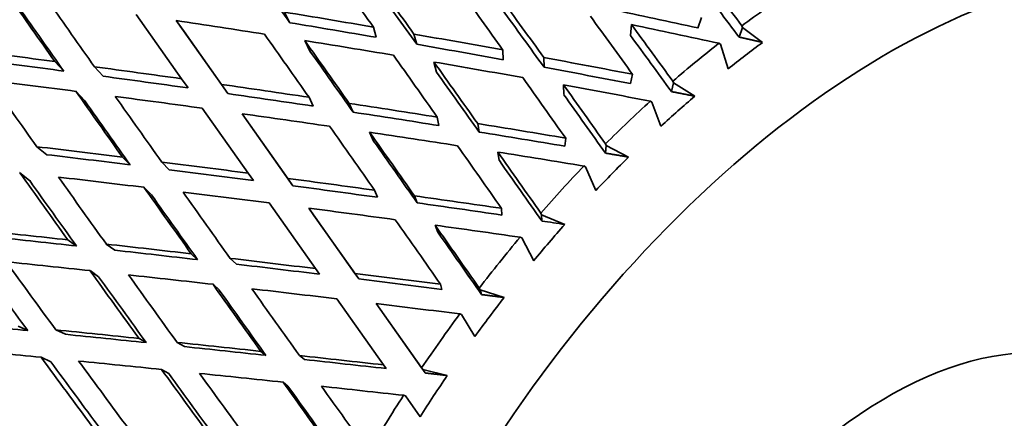
# Model space of a CAD drawing. Units: millimetres. Extents: x 0 to 777, y 0 to 1164.
# Drawn here: x 668 to 681, y 266 to 271 of the extents above; entities that cross this region are included whole.
import ezdxf
from ezdxf import colors
from ezdxf.entities.mleader import LeaderData, LeaderLine
from ezdxf.math import Vec2, Vec3

# ---------------------------------------------------------------- set-up
doc = ezdxf.new("R2010")
doc.units = ezdxf.units.MM
doc.layers.add('DV7_Défaut', color=7, linetype='Continuous')
doc.layers.add('Défaut', color=7, linetype='Continuous')

# ---------------------------------------------------------------- blocks, each defined once
blk = doc.blocks.new('_DOT')
at = {"color": 0}
blk.add_line((0, 0), (-1, 0), dxfattribs=at)
at = {"color": 0, "const_width": 0.333}
blk.add_lwpolyline([(-0.1665, 0, 1), (0.1665, 0, 1)], format="xyb", close=True, dxfattribs=at)
blk = doc.blocks.new('SE6')
at = {"layer": 'DV7_Défaut', "color": 7, "linetype": 'Continuous', "lineweight": 35}
for p, q in [((671.191, 271.421), (671.263, 271.276)), ((669.163, 271.387), (669.782, 270.51)), ((670.327, 270.433), (669.71, 271.306)), ((669.71, 271.306), (669.816, 271.155)), ((676.842, 271.204), (676.89, 271.346)), ((670.415, 270.307), (669.816, 271.155)), ((672.443, 271.077), (672.405, 271.217)), ((672.96, 271.121), (672.998, 270.981)), ((675.919, 271.101), (675.933, 271.251)), ((677.451, 271.211), (677.406, 271.079)), ((677.451, 271.211), (677.443, 271.235)), ((677.727, 271.006), (677.451, 271.211)), ((671.466, 271.033), (671.538, 270.888)), ((677.129, 270.997), (677.15, 270.982)), ((674.181, 270.77), (674.177, 270.903)), ((677.15, 270.982), (677.255, 270.646)), ((668.05, 270.746), (668.172, 270.616)), ((673.27, 270.6), (673.232, 270.739)), ((674.735, 270.801), (674.738, 270.667)), ((668.713, 270.544), (668.591, 270.674)), ((669.782, 270.51), (669.871, 270.385)), ((675.919, 270.444), (675.949, 270.571)), ((676.508, 270.453), (676.48, 270.335)), ((676.508, 270.453), (676.499, 270.477)), ((676.8, 270.272), (676.508, 270.453)), ((668.46, 270.208), (668.338, 270.339)), ((670.327, 270.433), (670.415, 270.307)), ((675.008, 270.293), (675.004, 270.426)), ((671.582, 270.136), (671.527, 270.257)), ((676.192, 270.205), (676.213, 270.192)), ((676.213, 270.192), (676.337, 269.861)), ((670.066, 270.109), (670.694, 269.22)), ((672.075, 270.174), (672.13, 270.053)), ((670.609, 270.033), (670.698, 269.907)), ((671.234, 269.148), (670.609, 270.033)), ((673.3, 269.87), (673.279, 269.986)), ((671.305, 269.047), (670.698, 269.907)), ((672.409, 269.658), (672.354, 269.779)), ((673.831, 269.897), (673.852, 269.782)), ((675.022, 269.589), (675.035, 269.699)), ((667.94, 269.472), (667.804, 269.581)), ((674.127, 269.393), (674.106, 269.509)), ((675.589, 269.597), (675.578, 269.494)), ((675.589, 269.597), (675.579, 269.62)), ((675.895, 269.44), (675.589, 269.597)), ((668.975, 269.439), (669.079, 269.334)), ((669.511, 269.372), (669.615, 269.267)), ((675.282, 269.318), (675.305, 269.306)), ((675.305, 269.306), (675.448, 268.983)), ((667.706, 269.117), (667.569, 269.227)), ((670.765, 269.119), (670.694, 269.22)), ((671.234, 269.148), (671.305, 269.047)), ((669.268, 269.027), (669.372, 268.922)), ((672.46, 268.89), (672.422, 268.986)), ((672.967, 268.91), (673.004, 268.813)), ((670.981, 268.813), (671.615, 267.915)), ((671.592, 268.641), (671.521, 268.742)), ((672.152, 267.849), (671.521, 268.742)), ((674.16, 268.647), (674.156, 268.739)), ((672.205, 267.773), (671.592, 268.641)), ((674.705, 268.651), (674.693, 268.674)), ((674.705, 268.651), (674.709, 268.566)), ((675.023, 268.519), (674.705, 268.651)), ((673.287, 268.412), (673.249, 268.509)), ((668.228, 268.308), (668.346, 268.224)), ((674.411, 268.344), (674.434, 268.335)), ((674.434, 268.335), (674.597, 268.022)), ((668.754, 268.249), (668.872, 268.166)), ((670.001, 268.037), (669.916, 268.117)), ((670.447, 268.055), (670.533, 267.975)), ((671.669, 267.839), (671.615, 267.915)), ((668.531, 267.888), (668.649, 267.804)), ((672.152, 267.849), (672.205, 267.773)), ((670.213, 267.701), (670.299, 267.621)), ((673.343, 267.63), (673.323, 267.702)), ((673.866, 267.627), (673.852, 267.649)), ((673.866, 267.627), (673.885, 267.56)), ((674.194, 267.52), (673.866, 267.627)), ((671.907, 267.502), (672.545, 266.599)), ((672.496, 267.361), (672.442, 267.437)), ((673.064, 266.557), (672.442, 267.437)), ((673.112, 266.488), (672.496, 267.361)), ((673.586, 267.296), (673.61, 267.288)), ((673.61, 267.288), (673.792, 266.987)), ((667.548, 267.129), (667.68, 267.068)), ((668.063, 267.077), (668.195, 267.017)), ((669.301, 266.903), (669.201, 266.96)), ((669.722, 266.906), (669.821, 266.848)), ((667.862, 266.703), (667.993, 266.642)), ((670.936, 266.729), (670.868, 266.784)), ((671.394, 266.726), (671.462, 266.672)), ((672.58, 266.548), (672.545, 266.599)), ((673.079, 266.536), (673.064, 266.557)), ((669.509, 266.537), (669.608, 266.479)), ((673.079, 266.536), (673.112, 266.488)), ((673.416, 266.454), (673.079, 266.536)), ((671.17, 266.363), (671.237, 266.308)), ((672.818, 266.183), (672.842, 266.177)), ((672.842, 266.177), (673.044, 265.891))]:
    blk.add_line(p, q, dxfattribs=at)
blk.add_arc((640.108, 36.071), 235.055, 81.45767, 81.53499, dxfattribs=at)
for centre, major_axis, ratio, start_param, end_param in [((647.475, 279.513), (-20, -34.641), 0.57735, 2.333798, 6.283185), ((659.638, 272.491), (11.25, 19.486), 0.57735, 0, 3.141593), ((670.598, 266.163), (6.761, 11.71), 0.57735, 0, 3.420262), ((670.598, 266.163), (6.199, 10.738), 0.57735, 0.439132, 2.702461), ((679.437, 261.06), (6, 10.392), 0.57735, 0, 3.562043), ((675.195, 263.509), (-16.905, 24.426), 0.041743, -1.27622, -1.240554), ((674.368, 263.986), (-16.625, 24.378), 0.085615, -1.328518, -1.29253), ((675.195, 263.509), (-16.625, 24.378), 0.085615, -1.312123, -1.276157), ((675.195, 263.509), (-15.19, 22.26), 0.234781, -1.379826, -1.344735), ((675.195, 263.509), (-14.897, 21.832), 0.234781, -1.380209, -1.344747), ((675.195, 263.509), (-16.306, 23.909), 0.085615, -1.311813, -1.276169), ((674.368, 263.986), (-16.071, 23.763), 0.132338, -1.365912, -1.329945), ((678.73, 261.468), (6.5, 11.258), 0.57735, 0.855632, 0.925807), ((674.368, 263.986), (-18.595, 25.693), 0.038041, 1.241243, 1.277137), ((675.195, 263.509), (-18.595, 25.693), 0.038041, 1.22478, 1.260742), ((675.195, 263.509), (-16.071, 23.763), 0.132338, -1.349449, -1.31355), ((674.368, 263.986), (-18.237, 25.199), 0.038041, 1.241577, 1.277149), ((674.398, 263.969), (-33.837, 6.47), 0.196697, -1.474322, -1.438336), ((675.195, 263.509), (-15.762, 23.306), 0.132338, -1.349138, -1.313561), ((674.398, 263.969), (33.423, -7.164), 0.222025, 1.545241, 1.580811), ((675.225, 263.491), (-33.837, 6.47), 0.196697, -1.40559, -1.369602), ((674.398, 263.969), (-33.186, 6.345), 0.196697, -1.47431, -1.438645), ((674.368, 263.986), (-15.587, 23.058), 0.182038, -1.405869, -1.369968), ((674.368, 263.986), (-17.237, 24.904), 0.041743, -1.345262, -1.309274), ((674.398, 263.969), (-33.837, 6.47), 0.196697, -1.526679, -1.490717), ((675.225, 263.491), (-34.078, 7.304), 0.222025, 4.704093, 4.739178), ((675.195, 263.509), (-15.587, 23.058), 0.182038, -1.388595, -1.353505), ((675.225, 263.491), (-33.837, 6.47), 0.196697, -1.457927, -1.421963), ((675.195, 263.509), (-17.237, 24.904), 0.041743, -1.328867, -1.292902), ((675.195, 263.509), (-15.287, 22.615), 0.182038, -1.388979, -1.353517), ((678.73, 261.468), (6.5, 11.258), 0.57735, 0.960352, 1.030527), ((678.906, 261.366), (6.375, 11.042), 0.57735, 0.916538, 0.969654), ((674.398, 263.969), (-33.519, 5.696), 0.169289, -1.351585, -1.315685), ((675.195, 263.509), (-16.905, 24.426), 0.041743, -1.328557, -1.292913), ((674.398, 263.969), (-33.186, 6.345), 0.196697, -1.526668, -1.491027), ((674.398, 263.969), (-32.875, 5.586), 0.169289, -1.351573, -1.315996), ((674.368, 263.986), (-16.625, 24.378), 0.085615, -1.38088, -1.344913), ((675.225, 263.491), (-33.837, 6.47), 0.196697, -1.510217, -1.474322), ((675.195, 263.509), (-16.625, 24.378), 0.085615, -1.364417, -1.328518), ((674.398, 263.969), (33.837, -6.47), 0.196697, 1.562557, 1.59845), ((674.398, 263.969), (-33.519, 5.696), 0.169289, -1.403946, -1.36798), ((675.195, 263.509), (-16.306, 23.909), 0.085615, -1.364106, -1.328529), ((674.398, 263.969), (33.186, -6.345), 0.196697, 1.562569, 1.598139), ((675.195, 263.509), (-19.328, 25.953), 0.074232, 1.243812, 1.279775), ((675.225, 263.491), (-33.519, 5.696), 0.169289, -1.33519, -1.299223), ((674.398, 263.969), (-32.875, 5.586), 0.169289, -1.403934, -1.36829), ((674.368, 263.986), (-16.071, 23.763), 0.132338, -1.418276, -1.382375), ((674.368, 263.986), (-18.595, 25.693), 0.038041, 1.293533, 1.329496), ((674.398, 263.969), (-33.519, 5.696), 0.169289, -1.456305, -1.420318), ((675.225, 263.491), (-33.837, 6.47), 0.196697, -1.561764, -1.526679), ((675.195, 263.509), (-16.071, 23.763), 0.132338, -1.401002, -1.365912), ((674.368, 263.986), (-18.237, 25.199), 0.038041, 1.293866, 1.329508), ((675.195, 263.509), (-18.595, 25.693), 0.038041, 1.277137, 1.313124), ((675.225, 263.491), (-33.519, 5.696), 0.169289, -1.387573, -1.351585), ((674.398, 263.969), (-32.875, 5.586), 0.169289, -1.456293, -1.420628), ((675.195, 263.509), (-15.762, 23.306), 0.132338, -1.401386, -1.365924), ((678.73, 261.468), (6.5, 11.258), 0.57735, 1.065072, 1.135247), ((678.906, 261.366), (6.375, 11.042), 0.57735, 1.021258, 1.074374), ((674.398, 263.969), (-33.519, 5.696), 0.169289, -1.508662, -1.4727), ((674.398, 263.969), (-32.875, 5.586), 0.169289, -1.50865, -1.47301), ((675.225, 263.491), (-33.519, 5.696), 0.169289, -1.439909, -1.403946), ((674.368, 263.986), (-17.237, 24.904), 0.041743, -1.397625, -1.361658), ((675.225, 263.491), (-33.519, 5.696), 0.169289, -1.492199, -1.456305), ((675.195, 263.509), (-17.237, 24.904), 0.041743, -1.381162, -1.345262), ((674.398, 263.969), (-33.519, 5.696), 0.169289, -1.561018, -1.525125), ((674.398, 263.969), (-32.875, 5.586), 0.169289, -1.561006, -1.525436), ((675.195, 263.509), (-16.905, 24.426), 0.041743, -1.380851, -1.345274), ((674.398, 263.969), (-33.129, 4.985), 0.139776, -1.385382, -1.349416), ((674.368, 263.986), (-16.625, 24.378), 0.085615, -1.433244, -1.397343), ((675.225, 263.491), (-33.519, 5.696), 0.169289, -1.543747, -1.508662), ((675.195, 263.509), (-16.625, 24.378), 0.085615, -1.41597, -1.38088), ((674.398, 263.969), (-32.492, 4.889), 0.139776, -1.38537, -1.349726), ((674.398, 263.969), (-33.129, 4.985), 0.139776, -1.437741, -1.401755), ((675.195, 263.509), (-16.306, 23.909), 0.085615, -1.416354, -1.380892), ((678.906, 261.366), (6.375, 11.042), 0.57735, 1.125977, 1.179093), ((674.398, 263.969), (-32.492, 4.889), 0.139776, -1.437729, -1.402064), ((678.73, 261.468), (6.5, 11.258), 0.57735, 1.169792, 1.239967), ((674.368, 263.986), (-19.328, 25.953), 0.074232, 1.312565, 1.348529), ((674.368, 263.986), (-18.957, 25.454), 0.074232, 1.312898, 1.34854), ((675.195, 263.509), (-19.328, 25.953), 0.074232, 1.29617, 1.332156), ((675.225, 263.491), (-33.129, 4.985), 0.139776, -1.369009, -1.333021), ((674.398, 263.969), (-33.129, 4.985), 0.139776, -1.490098, -1.454136), ((674.368, 263.986), (-18.595, 25.693), 0.038041, 1.345869, 1.381857), ((674.398, 263.969), (-32.492, 4.889), 0.139776, -1.490087, -1.454446), ((674.368, 263.986), (-18.237, 25.199), 0.038041, 1.346202, 1.381869), ((675.225, 263.491), (-33.129, 4.985), 0.139776, -1.421346, -1.385382), ((675.195, 263.509), (-18.595, 25.693), 0.038041, 1.329496, 1.365462), ((674.398, 263.969), (-33.129, 4.985), 0.139776, -1.542454, -1.506561), ((675.225, 263.491), (-33.129, 4.985), 0.139776, -1.473635, -1.437741), ((674.398, 263.969), (-32.492, 4.889), 0.139776, -1.542442, -1.506872), ((674.368, 263.986), (-17.237, 24.904), 0.041743, -1.449989, -1.414088), ((674.398, 263.969), (-32.668, 4.339), 0.108113, -1.366444, -1.330478), ((675.225, 263.491), (-33.129, 4.985), 0.139776, -1.525183, -1.490098), ((675.195, 263.509), (-17.237, 24.904), 0.041743, -1.432715, -1.397625), ((678.906, 261.366), (6.375, 11.042), 0.57735, 1.230697, 1.283813), ((674.398, 263.969), (-32.04, 4.256), 0.108113, -1.366432, -1.330788), ((675.195, 263.509), (-16.905, 24.426), 0.041743, -1.433099, -1.397636), ((678.73, 261.468), (6.5, 11.258), 0.57735, 1.274511, 1.344686), ((674.398, 263.969), (-32.668, 4.339), 0.108113, -1.418803, -1.382817), ((674.398, 263.969), (-32.04, 4.256), 0.108113, -1.418791, -1.383126), ((674.398, 263.969), (-32.668, 4.339), 0.108113, -1.471161, -1.435198), ((674.368, 263.986), (-19.706, 25.619), 0.108113, 1.332005, 1.367648), ((675.195, 263.509), (-20.092, 26.122), 0.108113, 1.315277, 1.351263), ((675.225, 263.491), (-32.668, 4.339), 0.108113, -1.350071, -1.314083), ((674.398, 263.969), (-32.04, 4.256), 0.108113, -1.471149, -1.435508), ((674.368, 263.986), (-19.328, 25.953), 0.074232, 1.364902, 1.400889), ((674.368, 263.986), (-18.957, 25.454), 0.074232, 1.365234, 1.400901), ((675.225, 263.491), (-32.668, 4.339), 0.108113, -1.402408, -1.366444), ((675.195, 263.509), (-19.328, 25.953), 0.074232, 1.348529, 1.384494), ((674.398, 263.969), (-32.668, 4.339), 0.108113, -1.523516, -1.487623), ((674.398, 263.969), (-32.04, 4.256), 0.108113, -1.523504, -1.487934), ((674.368, 263.986), (-18.595, 25.693), 0.038041, 1.398252, 1.434219), ((674.368, 263.986), (-18.237, 25.199), 0.038041, 1.398585, 1.434231), ((675.225, 263.491), (-32.668, 4.339), 0.108113, -1.454698, -1.418803), ((675.195, 263.509), (-18.595, 25.693), 0.038041, 1.381857, 1.417757), ((678.906, 261.366), (6.375, 11.042), 0.57735, 1.335417, 1.388533), ((675.225, 263.491), (-32.668, 4.339), 0.108113, -1.506245, -1.471161), ((678.73, 261.468), (6.5, 11.258), 0.57735, 1.379231, 1.449406), ((674.398, 263.969), (-31.522, 3.69), 0.074232, -1.347325, -1.311681), ((679.437, 261.06), (3.125, 5.413), 0.57735, 0, 3.361122), ((674.398, 263.969), (-32.14, 3.763), 0.074232, -1.399696, -1.363709), ((674.398, 263.969), (-31.522, 3.69), 0.074232, -1.399684, -1.364019), ((675.225, 263.491), (-32.14, 3.763), 0.074232, -1.330964, -1.294976), ((674.398, 263.969), (-32.14, 3.763), 0.074232, -1.452053, -1.416091), ((674.398, 263.969), (-31.522, 3.69), 0.074232, -1.452042, -1.416401), ((674.368, 263.986), (-20.092, 26.122), 0.108113, 1.384009, 1.419997), ((674.398, 263.969), (-32.14, 3.763), 0.074232, -1.504409, -1.468516), ((674.368, 263.986), (-19.706, 25.619), 0.108113, 1.384342, 1.420008), ((675.225, 263.491), (-32.14, 3.763), 0.074232, -1.383301, -1.347337), ((675.195, 263.509), (-20.092, 26.122), 0.108113, 1.367636, 1.403602), ((674.398, 263.969), (-31.522, 3.69), 0.074232, -1.504397, -1.468827), ((674.368, 263.986), (-19.328, 25.953), 0.074232, 1.417285, 1.453252), ((674.368, 263.986), (-18.957, 25.454), 0.074232, 1.417618, 1.453264), ((675.225, 263.491), (-32.14, 3.763), 0.074232, -1.43559, -1.399696), ((675.195, 263.509), (-19.328, 25.953), 0.074232, 1.400889, 1.436789), ((678.906, 261.366), (6.375, 11.042), 0.57735, 1.440137, 1.493253), ((674.368, 263.986), (-18.595, 25.693), 0.038041, 1.450682, 1.486583), ((674.368, 263.986), (-18.237, 25.199), 0.038041, 1.451017, 1.486595), ((675.225, 263.491), (-32.14, 3.763), 0.074232, -1.487138, -1.452053), ((675.195, 263.509), (-18.595, 25.693), 0.038041, 1.434219, 1.469309), ((678.73, 261.468), (6.5, 11.258), 0.57735, 1.483951, 1.554126)]:
    blk.add_ellipse(centre, major_axis=major_axis, ratio=ratio, start_param=start_param, end_param=end_param, dxfattribs=at)
at = {"layer": 'DV7_Défaut', "color": 7, "linetype": 'Continuous', "lineweight": 18}
for centre, major_axis, start_param, end_param in [((658.223, 273.307), (-14.25, -24.682), 3.139403, 6.283185), ((659.638, 272.491), (13.25, 22.95), 0, 3.883084), ((662.903, 270.606), (11.25, 19.486), 0.20234, 2.938088), ((663.13, 270.474), (-11.192, -19.384), 2.840078, 6.283185)]:
    blk.add_ellipse(centre, major_axis=major_axis, ratio=0.57735, start_param=start_param, end_param=end_param, dxfattribs=at)
at = {"layer": 'DV7_Défaut', "color": 7, "linetype": 'Continuous', "lineweight": 35}
for points in [[(677.727, 271.006), (677.567, 271.043), (677.406, 271.079)], [(676.8, 270.272), (676.64, 270.304), (676.48, 270.335)], [(675.895, 269.44), (675.736, 269.467), (675.578, 269.494)], [(674.194, 267.52), (674.039, 267.54), (673.885, 267.56)], [(673.416, 266.454), (673.264, 266.471), (673.112, 266.488)]]:
    blk.add_open_spline(points, degree=2, dxfattribs=at)

msp = doc.modelspace()

# ---------------------------------------------------------------- block references
at = {"layer": 'Défaut'}
msp.add_blockref('SE6', (0, 0), dxfattribs=at)

# ---------------------------------------------------------------- leaders
at = {"layer": 'Défaut', "color": 7, "linetype": 'Continuous', "lineweight": 18}
ml = msp.add_multileader_mtext('Standard', dxfattribs=at)
ml.set_content('{\\pxsm0.9;\\fSolid Edge ISO|b1||i0||c0|p34;\\W1.;21/08/2017\\P}', color=256)
ml.set_leader_properties()
ml.set_arrow_properties(name='DOT')
ml.build(insert=Vec2(0, 0))
ml.multileader.update_dxf_attribs({"leader_type": 0, "dogleg_length": 0, "arrow_head_size": 12})
ctx = ml.context
ctx.base_point, ctx.char_height, ctx.arrow_head_size, ctx.landing_gap_size = Vec3(656.602, 1156.973), 12, 12, 4.2
notes = []
notes.append((ctx, [(0, (0, 0, 0), (0, 0), (1, 0), 1, [])]))
ctx.mtext.insert = Vec3(658.602, 1163.093)
for ctx, leaders in notes:
    for number, flags, end, landing, length, lines in leaders:
        leader = LeaderData()
        leader.index, (leader.has_last_leader_line, leader.has_dogleg_vector, leader.attachment_direction) = number, flags
        leader.last_leader_point, leader.dogleg_vector, leader.dogleg_length = Vec3(end), Vec3(landing), length
        for number, points, colour, breaks in lines:
            line = LeaderLine()
            line.index, line.vertices, line.color, line.breaks = number, Vec3.list(points), colors.encode_raw_color(colour), breaks
            leader.lines.append(line)
        ctx.leaders.append(leader)

doc.saveas('drawing.dxf')
